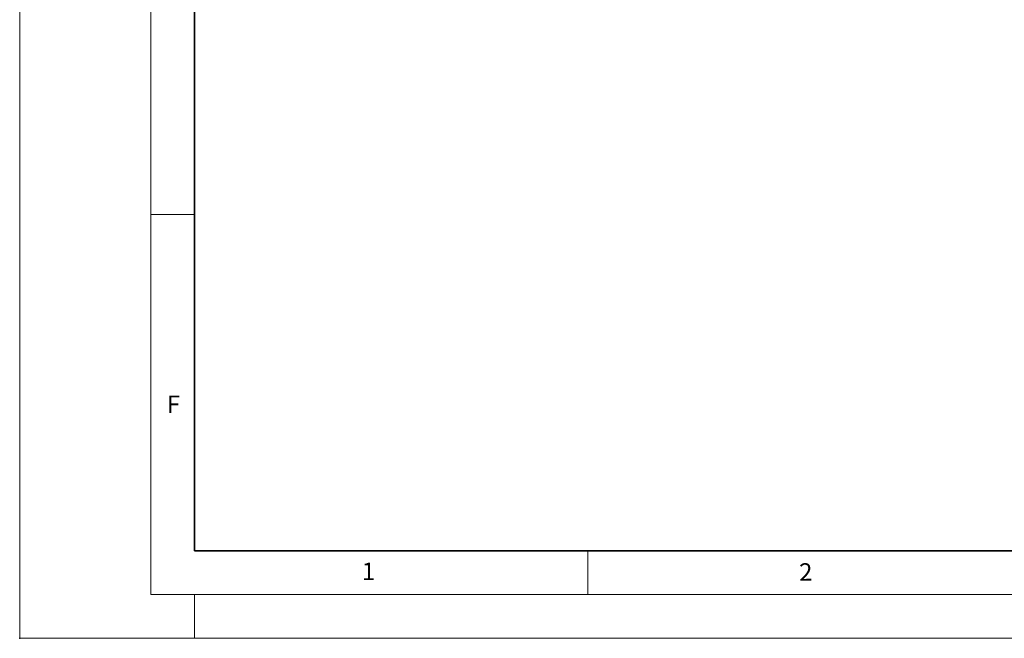
# Model space of a CAD drawing. Units: millimetres. Extents: x 0 to 420, y 0 to 297.
# Drawn here: x 0 to 113, y 0 to 71 of the extents above; entities that cross this region are included whole.
import ezdxf

# ---------------------------------------------------------------- set-up
doc = ezdxf.new("R2010")
doc.units = ezdxf.units.MM
doc.header["$PDSIZE"] = -1
doc.styles.add('SLDTEXTSTYLE0', font='TXT', dxfattribs={"width": 0.605})

msp = doc.modelspace()

# ---------------------------------------------------------------- linework, layer by layer
at = {"color": 7, "linetype": 'Continuous', "lineweight": 18}
for p, q in [((0, 0), (0, 297)), ((15, 292), (15, 5)), ((15, 48.5), (20, 48.5)), ((65, 10), (65, 5)), ((15, 5), (415, 5)), ((20, 5), (20, 0)), ((0, 0), (420, 0))]:
    msp.add_line(p, q, dxfattribs=at)
at = {"color": 7, "linetype": 'Continuous', "lineweight": 35}
for p, q in [((20, 287), (20, 10)), ((20, 10), (415, 10))]:
    msp.add_line(p, q, dxfattribs=at)
msp.add_point((0, 0))

# ---------------------------------------------------------------- texts
at = {"color": 7, "linetype": 'Continuous', "lineweight": 18, "char_height": 2, "attachment_point": 2, "style": 'SLDTEXTSTYLE0'}
for s, insert in [('F', (17.5937, 27.7733)), ('1', (39.9009, 8.6623)), ('2', (89.9334, 8.5904))]:
    msp.add_mtext(s, dxfattribs=dict(at, insert=insert))

doc.saveas('drawing.dxf')
